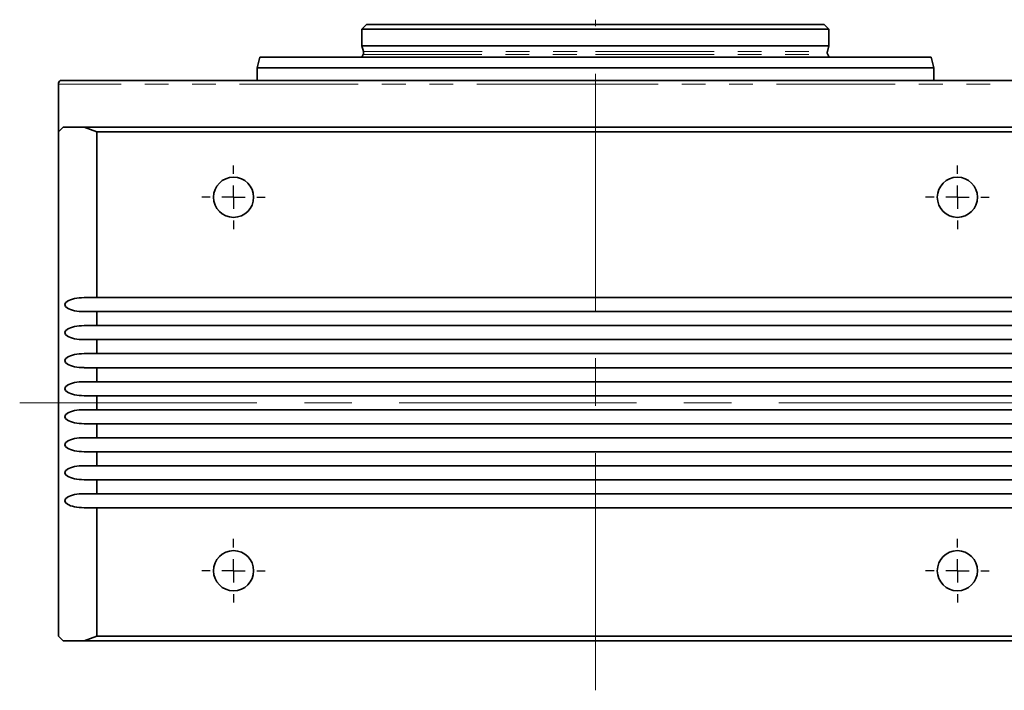
# Model space of a CAD drawing. Units: millimetres. Extents: x 22 to 400, y 42 to 287.
# Drawn here: x 91 to 144, y 42 to 78 of the extents above; entities that cross this region are included whole.
import ezdxf

# ---------------------------------------------------------------- set-up
doc = ezdxf.new("R2010")
doc.units = ezdxf.units.MM
doc.linetypes.add('CENTERX2', pattern=[20.32, 12.7, -2.54, 2.54, -2.54])
doc.linetypes.add('PHANTOM', pattern=[12.7, 6.35, -1.27, 1.27, -1.27, 1.27, -1.27])
doc.layers.add('1', color=7, linetype='Continuous')

# ---------------------------------------------------------------- blocks, each defined once
blk = doc.blocks.new('SW_CENTERMARKSYMBOL_12')
at = {"layer": '1', "color": 0}
for p, q in [((0, 1.25), (0, 1.7)), ((0, 0), (0, 0.625)), ((-1.25, 0), (-1.7, 0)), ((0, 0), (-0.625, 0)), ((0, 0), (0, -0.625)), ((0, 0), (0.625, 0)), ((1.25, 0), (1.7, 0)), ((0, -1.25), (0, -1.7))]:
    blk.add_line(p, q, dxfattribs=at)
blk = doc.blocks.new('SW_CENTERMARKSYMBOL_13')
at = {"layer": '1', "color": 0}
for p, q in [((0, 1.25), (0, 1.7)), ((0, 0), (0, 0.625)), ((-1.25, 0), (-1.7, 0)), ((0, 0), (-0.625, 0)), ((0, 0), (0, -0.625)), ((0, 0), (0.625, 0)), ((1.25, 0), (1.7, 0)), ((0, -1.25), (0, -1.7))]:
    blk.add_line(p, q, dxfattribs=at)
blk = doc.blocks.new('SW_CENTERMARKSYMBOL_14')
at = {"layer": '1', "color": 0}
for p, q in [((0, 1.25), (0, 1.7)), ((0, 0), (0, 0.625)), ((-1.25, 0), (-1.7, 0)), ((0, 0), (-0.625, 0)), ((0, 0), (0, -0.625)), ((0, 0), (0.625, 0)), ((1.25, 0), (1.7, 0)), ((0, -1.25), (0, -1.7))]:
    blk.add_line(p, q, dxfattribs=at)
blk = doc.blocks.new('SW_CENTERMARKSYMBOL_15')
at = {"layer": '1', "color": 0}
for p, q in [((0, 1.25), (0, 1.7)), ((0, 0), (0, 0.625)), ((-1.25, 0), (-1.7, 0)), ((0, 0), (-0.625, 0)), ((0, 0), (0, -0.625)), ((0, 0), (0.625, 0)), ((1.25, 0), (1.7, 0)), ((0, -1.25), (0, -1.7))]:
    blk.add_line(p, q, dxfattribs=at)

msp = doc.modelspace()

# ---------------------------------------------------------------- linework, layer by layer
at = {"color": 7, "linetype": 'Continuous', "lineweight": 35}
for p, q in [((110.048, 78.125), (109.798, 77.875)), ((134.548, 78.125), (110.048, 78.125)), ((134.798, 77.875), (134.548, 78.125)), ((109.798, 77.875), (109.798, 76.993)), ((109.798, 77.875), (134.798, 77.875)), ((134.798, 76.993), (134.798, 77.875)), ((109.798, 76.993), (109.88, 76.689)), ((122.298, 76.993), (109.798, 76.993)), ((134.798, 76.993), (122.298, 76.993)), ((134.717, 76.689), (134.798, 76.993)), ((104.336, 76.375), (104.186, 75.815)), ((140.261, 76.375), (104.336, 76.375)), ((140.411, 75.815), (140.261, 76.375)), ((104.186, 75.815), (104.186, 75.125)), ((122.298, 75.815), (104.186, 75.815)), ((140.411, 75.815), (122.298, 75.815)), ((140.411, 75.125), (140.411, 75.815)), ((93.548, 74.925), (93.548, 72.375)), ((150.948, 75.125), (93.648, 75.125)), ((93.798, 72.625), (93.548, 72.375)), ((93.548, 45.375), (93.548, 72.375)), ((93.798, 72.625), (94.922, 72.625)), ((94.922, 72.625), (95.609, 72.375)), ((94.922, 72.625), (149.675, 72.625)), ((95.609, 72.375), (95.609, 63.5)), ((148.988, 72.375), (95.609, 72.375)), ((95.609, 63.5), (94.922, 63.5)), ((95.609, 63.5), (148.988, 63.5)), ((94.922, 62.75), (95.609, 62.75)), ((95.609, 62.75), (95.609, 62)), ((148.988, 62.75), (95.609, 62.75)), ((95.609, 62), (94.922, 62)), ((95.609, 62), (148.988, 62)), ((94.922, 61.25), (95.609, 61.25)), ((95.609, 61.25), (95.609, 60.5)), ((148.988, 61.25), (95.609, 61.25)), ((95.609, 60.5), (94.922, 60.5)), ((95.609, 60.5), (148.988, 60.5)), ((94.922, 59.75), (95.609, 59.75)), ((95.609, 59.75), (95.609, 59)), ((148.988, 59.75), (95.609, 59.75)), ((95.609, 59), (94.922, 59)), ((95.609, 59), (148.988, 59)), ((94.922, 58.25), (95.609, 58.25)), ((95.609, 58.25), (95.609, 57.5)), ((148.988, 58.25), (95.609, 58.25)), ((95.609, 57.5), (94.922, 57.5)), ((95.609, 57.5), (148.988, 57.5)), ((94.922, 56.75), (95.609, 56.75)), ((95.609, 56.75), (95.609, 56)), ((148.988, 56.75), (95.609, 56.75)), ((95.609, 56), (94.922, 56)), ((95.609, 56), (148.988, 56)), ((94.922, 55.25), (95.609, 55.25)), ((95.609, 55.25), (95.609, 54.5)), ((148.988, 55.25), (95.609, 55.25)), ((95.609, 54.5), (94.922, 54.5)), ((95.609, 54.5), (148.988, 54.5)), ((94.922, 53.75), (95.609, 53.75)), ((95.609, 53.75), (95.609, 53)), ((148.988, 53.75), (95.609, 53.75)), ((95.609, 53), (94.922, 53)), ((95.609, 53), (148.988, 53)), ((94.922, 52.25), (95.609, 52.25)), ((95.609, 52.25), (95.609, 45.375)), ((148.988, 52.25), (95.609, 52.25)), ((93.798, 45.125), (93.548, 45.375)), ((95.609, 45.375), (94.922, 45.125)), ((148.988, 45.375), (95.609, 45.375)), ((93.798, 45.125), (94.922, 45.125)), ((94.922, 45.125), (149.675, 45.125))]:
    msp.add_line(p, q, dxfattribs=at)
at = {"color": 8, "linetype": 'PHANTOM', "lineweight": 18}
for p, q in [((109.864, 76.515), (122.298, 76.515)), ((109.88, 76.689), (122.298, 76.689)), ((122.298, 76.689), (134.717, 76.689)), ((122.298, 76.515), (134.733, 76.515)), ((122.298, 74.925), (93.548, 74.925)), ((151.048, 74.925), (122.298, 74.925))]:
    msp.add_line(p, q, dxfattribs=at)
at = {"color": 7, "linetype": 'Continuous', "lineweight": 35}
for centre in [(102.923, 68.875), (141.673, 68.875), (102.923, 48.875), (141.673, 48.875)]:
    msp.add_circle(centre, 1.075, dxfattribs=at)
for centre, radius, start, end in [((109.188, 76.842), 0.75, 321.5423, 334.1828), ((109.638, 76.624), 0.25, 334.1828, 15), ((134.958, 76.624), 0.25, 165, 205.8172), ((135.409, 76.842), 0.75, 205.8172, 218.4577), ((93.798, 74.925), 0.25, 126.8699, 180)]:
    msp.add_arc(centre, radius, start, end, dxfattribs=at)
for centre in [(94.922, 63.125), (94.922, 61.625), (94.922, 60.125), (94.922, 58.625), (94.922, 57.125), (94.922, 55.625), (94.922, 54.125), (94.922, 52.625)]:
    msp.add_ellipse(centre, major_axis=(1.03, 0), ratio=0.36397, start_param=1.570796, end_param=4.712389, dxfattribs=at)
at = {"layer": '1', "linetype": 'CENTERX2', "lineweight": 18}
for p, q in [((122.298, 42.472), (122.298, 78.385)), ((91.473, 57.875), (242.187, 57.875))]:
    msp.add_line(p, q, dxfattribs=at)

# ---------------------------------------------------------------- block references
at = {"layer": '1'}
for name, p in [('SW_CENTERMARKSYMBOL_12', (102.923, 68.875)), ('SW_CENTERMARKSYMBOL_14', (141.673, 68.875)), ('SW_CENTERMARKSYMBOL_13', (102.923, 48.875)), ('SW_CENTERMARKSYMBOL_15', (141.673, 48.875))]:
    msp.add_blockref(name, p, dxfattribs=at)

doc.saveas('drawing.dxf')
